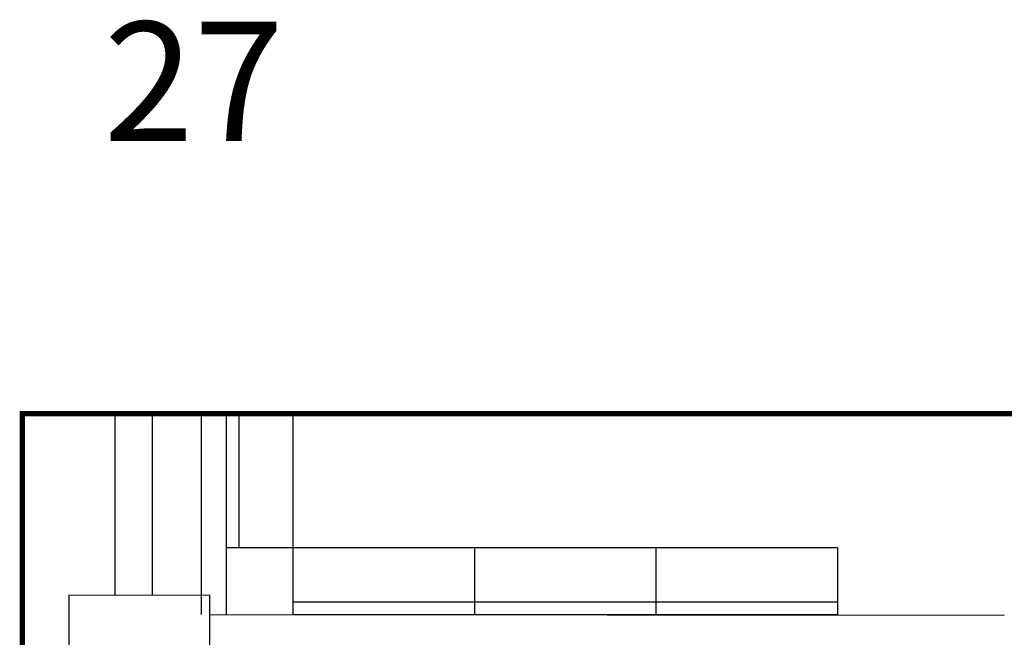
# Model space of a CAD drawing. Extents: x -711 to -512, y 6970 to 7071.
# Drawn here: x -602 to -598, y 6989 to 6992 of the extents above; entities that cross this region are included whole.
import ezdxf

# ---------------------------------------------------------------- set-up
doc = ezdxf.new("R2010")
doc.units = 0
doc.header["$MEASUREMENT"] = 0
doc.layers.get('0').update_dxf_attribs({"linetype": 'CONTINUOUS'})
for name, color, linetype in [('ACO', 5, 'CONTINUOUS'), ('AWA', 1, 'CONTINUOUS'), ('IPXBORDER', 32, 'CONTINUOUS'), ('IPXLIBROS', 6, 'CONTINUOUS'), ('IWA', 3, 'CONTINUOUS'), ('LTEXT', 1, 'CONTINUOUS')]:
    doc.layers.add(name, color=color, linetype=linetype)
doc.styles.add('HELV', font='helv.shx')

# ---------------------------------------------------------------- blocks, each defined once
blk = doc.blocks.new('ESTANTE(1CARA)')
for p, q in [((-0.435, 0.32), (-0.435, 0)), ((-0.435, 0.32), (0.435, 0.32)), ((0.435, 0.32), (0.435, 0)), ((-0.435, 0.06), (0.435, 0.06)), ((-0.435, 0), (0.435, 0))]:
    blk.add_line(p, q)

msp = doc.modelspace()

# ---------------------------------------------------------------- linework, layer by layer
at = {"layer": 'ACO'}
msp.add_lwpolyline([(-601.4171862, 6989.2942484), (-602.0937059, 6989.2949988), (-602.0954362, 6988.6450003), (-601.4179071, 6988.6442488)], close=True, dxfattribs=at)
at = {"layer": 'AWA'}
for p, q in [((-601.873731, 6990.165774), (-601.873731, 6989.2937207)), ((-601.693731, 6990.165774), (-601.693731, 6989.2945551)), ((-601.4172874, 6989.2030443), (-597.6093521, 6989.1984882))]:
    msp.add_line(p, q, dxfattribs=at)
at = {"layer": 'IPXBORDER', "const_width": 0.0254001}
msp.add_lwpolyline([(-594.1144727, 6990.165774), (-594.1144727, 6986.9543729), (-602.3167104, 6986.9543729), (-602.3167104, 6990.165774), (-594.1144727, 6990.165774)], close=True, dxfattribs=at)
at = {"layer": 'IPXLIBROS'}
for p, q in [((-601.3394894, 6990.165774), (-601.3394894, 6989.5215274)), ((-601.2794894, 6990.165774), (-601.2794894, 6989.5215274)), ((-601.0194894, 6990.165774), (-601.0194894, 6989.5215274)), ((-601.0194894, 6989.5215274), (-601.3394894, 6989.5215274))]:
    msp.add_line(p, q, dxfattribs=at)
at = {"layer": 'IWA'}
for p, q in [((-601.4593525, 6990.165774), (-601.4593525, 6989.2029511)), ((-601.3393525, 6990.165774), (-601.3393525, 6989.2029511))]:
    msp.add_line(p, q, dxfattribs=at)

# ---------------------------------------------------------------- block references
at = {"layer": 'IPXLIBROS', "xscale": -1, "rotation": 1.301482975654871e-11}
for p in [(-600.5844894, 6989.2015274), (-599.7144894, 6989.2015274), (-598.8444894, 6989.2015274)]:
    msp.add_blockref('ESTANTE(1CARA)', p, dxfattribs=at)

# ---------------------------------------------------------------- texts
at = {"layer": 'LTEXT', "style": 'HELV'}
msp.add_text('27', height=0.57150274, dxfattribs=at).set_placement((-601.9271961, 6991.4721121))

doc.saveas('drawing.dxf')
